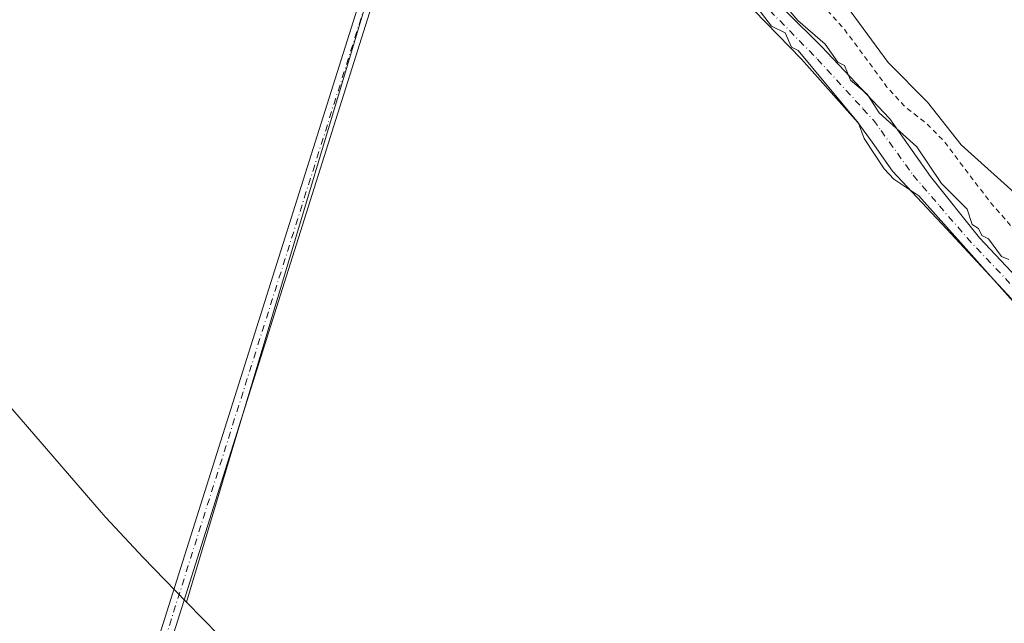
# Model space of a CAD drawing. Units: metres. Extents: x 587507 to 590996, y 4685046 to 4687385.
# Drawn here: x 587715 to 587907, y 4685988 to 4686106 of the extents above; entities that cross this region are included whole.
import ezdxf

# ---------------------------------------------------------------- set-up
doc = ezdxf.new("R2010")
doc.units = ezdxf.units.M
doc.header["$MEASUREMENT"] = 0
doc.linetypes.add('DGN Style 2', pattern=[1.6480167562047852, 0.988810053722871, -0.6592067024819142])
doc.linetypes.add('DGN Style 4', pattern=[2.6384748266838614, 1.318413404963828, -0.6592067024819142, 0.001648016756204785, -0.6592067024819142])
for name, color, linetype, lineweight in [('Camino Cxs', 7, 'Continuous', 0), ('Camino eje', 30, 'DGN Style 4', 13), ('Corriente natural Cxs', 4, 'Continuous', 13), ('Cultivos herbáceos CxS', 92, 'Continuous', 0), ('Curva de nivel auxiliar', 30, 'DGN Style 2', 0), ('Curva de nivel normal', 30, 'Continuous', 0), ('Suelo desnudo CxS', 253, 'Continuous', 0)]:
    doc.layers.add(name, color=color, linetype=linetype, lineweight=lineweight)

# ---------------------------------------------------------------- blocks, each defined once
blk = doc.blocks.new('*U16')
at = {"layer": 'Suelo desnudo CxS', "color": 253, "linetype": 'Continuous', "lineweight": 0}
blk.add_polyline3d([(587922.5900999998, 4686059.7601, 288.1981999999989), (587898.6300999997, 4686081.340100001, 290.5138000000007), (587892.1001000004, 4686089.6801, 290.303700000004), (587884.3800999997, 4686097.420100001, 290.4410999999964), (587871.5601000004, 4686114.920100001, 289.1826000000001), (587850.6401000004, 4686131.440099999, 290.4493999999977), (587849.0296, 4686132.931, 290.2838999999949), (587838.8000999996, 4686142.4001, 290.7093000000023), (587835.2081000004, 4686146.859400001, 289.6766000000061), (587825.6300999997, 4686158.7501, 289.2985999999946), (587810.0701000001, 4686173.7601, 289.3755999999994), (587803.0900999998, 4686181.9001, 289.8395000000019), (587796.8400999998, 4686196.890100001, 288.9232999999949), (587763.5325999996, 4686249.6884, 290.7688999999955)], dxfattribs=at)
blk = doc.blocks.new('*U17')
at = {"layer": 'Corriente natural Cxs', "color": 4, "linetype": 'Continuous', "lineweight": 13}
blk.add_polyline3d([(587922.5900999998, 4686059.7601, 288.1981999999989), (587898.6300999997, 4686081.340100001, 290.5138000000007), (587892.1001000004, 4686089.6801, 290.303700000004), (587884.3800999997, 4686097.420100001, 290.4410999999964), (587871.5601000004, 4686114.920100001, 289.1826000000001), (587850.6401000004, 4686131.440099999, 290.4493999999977), (587849.0296, 4686132.931, 290.2838999999949), (587838.8000999996, 4686142.4001, 290.7093000000023), (587835.2081000004, 4686146.859400001, 289.6766000000061), (587825.6300999997, 4686158.7501, 289.2985999999946), (587810.0701000001, 4686173.7601, 289.3755999999994), (587803.0900999998, 4686181.9001, 289.8395000000019), (587796.8400999998, 4686196.890100001, 288.9232999999949), (587763.5325999996, 4686249.6884, 290.7688999999955)], dxfattribs=at)

msp = doc.modelspace()

# ---------------------------------------------------------------- linework, layer by layer
at = {"layer": 'Camino Cxs', "color": 7, "linetype": 'Continuous', "lineweight": 0}
for points in [[(587914.4079, 4686044.8443, 297.3727000000072), (587895.7540999996, 4686064.879899999, 295.6490999999951), (587885.2445, 4686076.1841, 296.568299999999), (587881.2516999999, 4686081.8115, 296.2201999999961), (587878.4864999996, 4686085.659299999, 296.0835999999982), (587867.4288999997, 4686098.0591, 296.2161000000052), (587855.8891000003, 4686110.011299999, 296.0093999999954), (587843.8850999996, 4686121.497500001, 295.8089000000036), (587836.4987000005, 4686128.130700001, 296.5767000000051), (587810.4568999996, 4686152.7599, 296.9956999999995), (587793.6089000005, 4686171.7293, 303.3678999999975), (587790.7435, 4686176.243899999, 299.9278000000049), (587787.4704999998, 4686181.400599999, 296.7694999999949), (587784.9077000003, 4686185.438300001, 296.3481999999931), (587768.7122999998, 4686212.3709, 295.2250000000058), (587749.1180999996, 4686245.313899999, 295.9633999999933)], [(587760.0333000004, 4686237.361099999, 301.9072000000015), (587779.8497000001, 4686202.374700001, 302.7241000000067), (587792.8066999996, 4686180.063100001, 303.1772999999957), (587798.4744999995, 4686172.013699999, 305.5890999999974), (587804.6671000002, 4686164.3607, 304.6061000000045), (587811.3569, 4686157.138300001, 301.945000000007), (587818.6009000001, 4686150.302100001, 299.9015999999974), (587839.7736999998, 4686129.9847, 298.0908000000054), (587857.4977000002, 4686114.3279, 298.3125), (587871.3287000004, 4686100.542500001, 301.1803000000073), (587884.7412999999, 4686086.4033, 299.7263999999996), (587892.6725000005, 4686075.095100001, 299.9478999999992), (587902.2260999996, 4686063.1481, 298.6374999999971), (587916.9036999998, 4686047.572100001, 301.5868000000046), (587926.8863000004, 4686038.0099, 299.6763000000064), (587941.2984999996, 4686026.1007, 301.0359000000026), (587957.5950999996, 4686015.450300001, 298.7170000000042), (587980.8349000001, 4686001.2907, 301.7133000000031), (587994.3457000004, 4685991.723900001, 296.5915999999997), (587997.5264999997, 4685989.333900001, 296.6347999999998), (588000.5100999996, 4685983.1457, 295.6609000000026)], [(587760.0333000004, 4686237.361099999, 301.9072000000015), (587779.8497000001, 4686202.374700001, 302.7241000000067), (587792.8066999996, 4686180.063100001, 303.1772999999957), (587798.4744999995, 4686172.013699999, 305.5890999999974), (587804.6671000002, 4686164.3607, 304.6061000000045), (587811.3569, 4686157.138300001, 301.945000000007), (587818.6009000001, 4686150.302100001, 299.9015999999974), (587839.7736999998, 4686129.9847, 298.0908000000054), (587857.4977000002, 4686114.3279, 298.3125), (587871.3287000004, 4686100.542500001, 301.1803000000073), (587884.7412999999, 4686086.4033, 299.7263999999996), (587892.6725000005, 4686075.095100001, 299.9478999999992), (587902.2260999996, 4686063.1481, 298.6374999999971), (587916.9036999998, 4686047.572100001, 301.5868000000046), (587926.8863000004, 4686038.0099, 299.6763000000064), (587941.2984999996, 4686026.1007, 301.0359000000026), (587957.5950999996, 4686015.450300001, 298.7170000000042), (587980.8349000001, 4686001.2907, 301.7133000000031), (587994.3457000004, 4685991.723900001, 296.5915999999997), (587997.5264999997, 4685989.333900001, 296.6347999999998), (588000.5100999996, 4685983.1457, 295.6609000000026)], [(587790.7435, 4686176.243899999, 299.9278000000049), (587791.4200999998, 4686171.5701, 300.957899999994), (587797.5301000001, 4686157.130100001, 293.5100999999996), (587798.3000999996, 4686153.020099999, 293.2102000000014), (587789.1201, 4686128.460100001, 292.8845000000001), (587783.4200999998, 4686108.340100001, 292.905700000003), (587724.3300999999, 4685921.130100001, 292.9450999999972), (587721.7901, 4685908.1601, 293.0216999999975), (587719.3400999998, 4685908.640100001, 293.0763000000007), (587721.9101, 4685921.7501, 293.0396999999939), (587781.0301000001, 4686109.0601, 293.0573000000004), (587786.7401000002, 4686129.2401, 292.9847000000009), (587795.7100999998, 4686153.2401, 293.0951999999961), (587795.1201, 4686156.4101, 293.288400000005), (587789.0000999998, 4686170.890100001, 297.2207999999956), (587787.4704999998, 4686181.400599999, 296.7694999999949)], [(587993.2533, 4685984.9145, 296.1662000000069), (587988.4489000002, 4685990.0529, 295.9701000000059), (587983.1858999999, 4685994.720100001, 295.5025000000023), (587982.1117000004, 4685995.5703, 295.6811000000016), (587963.2467, 4686007.302300001, 298.2890000000043), (587952.1643000003, 4686014.066500001, 296.2762999999977), (587941.4389000004, 4686021.383500001, 297.8683000000019), (587931.0979000004, 4686029.234300001, 296.1974000000046), (587928.2379000001, 4686031.5559, 295.9989999999962), (587914.4079, 4686044.8443, 297.3727000000072), (587895.7540999996, 4686064.879899999, 295.6490999999951), (587885.2445, 4686076.1841, 296.568299999999), (587881.2516999999, 4686081.8115, 296.2201999999961), (587878.4864999996, 4686085.659299999, 296.0835999999982), (587867.4288999997, 4686098.0591, 296.2161000000052), (587855.8891000003, 4686110.011299999, 296.0093999999954), (587843.8850999996, 4686121.497500001, 295.8089000000036), (587836.4987000005, 4686128.130700001, 296.5767000000051), (587810.4568999996, 4686152.7599, 296.9956999999995), (587793.6089000005, 4686171.7293, 303.3678999999975), (587790.7435, 4686176.243899999, 299.9278000000049)]]:
    msp.add_polyline3d(points, dxfattribs=at)
msp.add_polyline3d([(587790.7435, 4686176.243899999, 299.9278000000049), (587791.4200999998, 4686171.5701, 300.957899999994), (587797.5301000001, 4686157.130100001, 293.5100999999996), (587798.3000999996, 4686153.020099999, 293.2102000000014), (587789.1201, 4686128.460100001, 292.8845000000001), (587783.4200999998, 4686108.340100001, 292.905700000003), (587724.3300999999, 4685921.130100001, 292.9450999999972), (587721.7901, 4685908.1601, 293.0216999999975), (587719.3400999998, 4685908.640100001, 293.0763000000007), (587721.9101, 4685921.7501, 293.0396999999939), (587781.0301000001, 4686109.0601, 293.0573000000004), (587786.7401000002, 4686129.2401, 292.9847000000009), (587795.7100999998, 4686153.2401, 293.0951999999961), (587795.1201, 4686156.4101, 293.288400000005), (587789.0000999998, 4686170.890100001, 297.2207999999956), (587787.4704999998, 4686181.400599999, 296.7694999999949)], close=True, dxfattribs=at)
at = {"layer": 'Camino eje', "color": 30, "linetype": 'DGN Style 4', "lineweight": 13}
for points in [[(587788.8459000001, 4686182.2817, 298.9278999999952), (587789.1083000004, 4686178.819900001, 298.0834000000032), (587789.6651, 4686174.995100001, 298.7391999999964), (587790.2100999998, 4686171.2301, 299.0316000000021), (587793.2701000003, 4686163.9901, 296.0117999999929), (587796.3251, 4686156.770099999, 293.3874000000069), (587796.6201, 4686155.1851, 293.2743000000046), (587797.0050999997, 4686153.130100001, 293.110400000005), (587787.9301000005, 4686128.850099999, 292.886599999998), (587785.0751, 4686118.7601, 292.9692000000068), (587782.2251000004, 4686108.700099999, 292.9358999999968), (587723.1201, 4685921.440099999, 292.9633999999933), (587720.5651000004, 4685908.4001, 293.0458000000072)], [(587788.8459000001, 4686182.2817, 298.9278999999952), (587790.5632999997, 4686180.063100001, 300.4407999999967), (587796.1086999997, 4686171.8007, 305.0908000000054), (587797.6445000004, 4686169.976100001, 305.5068000000028), (587802.6199000003, 4686164.129899999, 303.8467999999993), (587811.0549, 4686154.831900001, 299.4035000000004), (587814.4952999996, 4686151.541300001, 297.7556000000041), (587836.4181000004, 4686130.706900001, 298.707699999999), (587838.1857000003, 4686129.085899999, 297.8220000000001), (587857.4448999995, 4686111.4561, 296.8699000000051), (587870.5566999996, 4686098.0591, 299.6946999999927), (587879.4687000001, 4686088.373500001, 297.742499999993), (587881.5049000002, 4686086.1231, 297.3559999999998), (587882.9929000001, 4686084.102499999, 297.7556000000041), (587889.2764999997, 4686075.357899999, 298.1171000000031), (587894.3897000002, 4686069.402899999, 297.2087999999931), (587899.8006999996, 4686063.1481, 297.0381999999955), (587915.7446999997, 4686046.121900001, 299.3426999999938)]]:
    msp.add_polyline3d(points, dxfattribs=at)
at = {"layer": 'Corriente natural Cxs', "color": 4, "linetype": 'Continuous', "lineweight": 13}
msp.add_polyline3d([(587922.5900999998, 4686059.7601, 288.1981999999989), (587898.6300999997, 4686081.340100001, 290.5138000000007), (587892.1001000004, 4686089.6801, 290.303700000004), (587884.3800999997, 4686097.420100001, 290.4410999999964), (587871.5601000004, 4686114.920100001, 289.1826000000001), (587850.6401000004, 4686131.440099999, 290.4493999999977), (587849.0296, 4686132.931, 290.2838999999949), (587838.8000999996, 4686142.4001, 290.7093000000023), (587835.2081000004, 4686146.859400001, 289.6766000000061), (587825.6300999997, 4686158.7501, 289.2985999999946), (587810.0701000001, 4686173.7601, 289.3755999999994), (587803.0900999998, 4686181.9001, 289.8395000000019), (587796.8400999998, 4686196.890100001, 288.9232999999949), (587763.5325999996, 4686249.6884, 290.7688999999955)], dxfattribs=at)
at = {"layer": 'Cultivos herbáceos CxS', "color": 92, "linetype": 'Continuous', "lineweight": 0, "extrusion": (-0.001608743288114715, -0.005374828911436202, 0.999984261455752), "elevation": -25839.1093499408, "flags": 128}
msp.add_lwpolyline([(587797.1837332784, 4686088.349098224), (587747.014619034, 4685920.73617714)], dxfattribs=at)
msp.add_lwpolyline([(587797.1837332784, 4686088.349098224), (587747.014619034, 4685920.73617714)], dxfattribs=at)
at = {"layer": 'Cultivos herbáceos CxS', "color": 92, "linetype": 'Continuous', "lineweight": 0}
for points in [[(587663.8054999998, 4686379.5767, 293.8065999999963), (587797.4716999996, 4686159.5417, 293.8163000000059), (587747.3041000003, 4685991.9312, 292.8347000000067), (587738.8180999998, 4686000.618899999, 292.8190999999933), (587731.5221999995, 4686008.5009, 292.7274999999936), (587730.6261, 4686009.5297, 292.7341000000015), (587678.2861000003, 4686070.0397, 292.8687999999966), (587670.8794999998, 4686079.127699999, 292.8585000000021), (587663.2560999999, 4686089.766100001, 292.9771000000038), (587657.6379000006, 4686098.6733, 293.0158999999985), (587647.8579000002, 4686115.123299999, 293.0486999999994), (587646.5648999996, 4686117.3301, 293.0270000000019), (587640.3954999996, 4686128.872300001, 293.0451999999932), (587634.9940999999, 4686140.793299999, 293.0666000000056), (587631.8430000005, 4686148.894900001, 293.0721999999951), (587626.1328999996, 4686164.574899999, 293.0889000000025), (587625.4195999998, 4686166.5667, 293.0905000000057), (587613.6095000004, 4686200.096700001, 292.9893000000012), (587612.8639000002, 4686202.2521, 292.9556000000011), (587609.5393000003, 4686213.0371, 292.9716000000044), (587598.8893999998, 4686251.397100001, 293.2326999999932)], [(587598.8893999998, 4686251.397100001, 293.2326999999932), (587609.5393000003, 4686213.0371, 292.9716000000044), (587612.8639000002, 4686202.2521, 292.9556000000011), (587613.6095000004, 4686200.096700001, 292.9893000000012), (587625.4195999998, 4686166.5667, 293.0905000000057), (587626.1328999996, 4686164.574899999, 293.0889000000025), (587631.8430000005, 4686148.894900001, 293.0721999999951), (587634.9940999999, 4686140.793299999, 293.0666000000056), (587640.3954999996, 4686128.872300001, 293.0451999999932), (587646.5648999996, 4686117.3301, 293.0270000000019), (587647.8579000002, 4686115.123299999, 293.0486999999994), (587657.6379000006, 4686098.6733, 293.0158999999985), (587663.2560999999, 4686089.766100001, 292.9771000000038), (587670.8794999998, 4686079.127699999, 292.8585000000021), (587678.2861000003, 4686070.0397, 292.8687999999966), (587730.6261, 4686009.5297, 292.7341000000015), (587731.5221999995, 4686008.5009, 292.7274999999936), (587738.8180999998, 4686000.618899999, 292.8190999999933), (587747.3041000003, 4685991.9312, 292.8347000000067)], [(587756.8699000003, 4685982.1381, 292.8031000000047), (587747.3041000003, 4685991.9312, 292.8347000000067), (587797.4716999996, 4686159.5417, 293.8163000000059), (587801.3891000003, 4686153.092900001, 293.3650000000052), (587835.2081000004, 4686146.859400001, 289.6766000000061), (587838.8000999996, 4686142.4001, 290.7093000000023), (587849.0296, 4686132.931, 290.2838999999949), (587850.6401000004, 4686131.440099999, 290.4493999999977), (587871.5601000004, 4686114.920100001, 289.1826000000001), (587884.3800999997, 4686097.420100001, 290.4410999999964), (587892.1001000004, 4686089.6801, 290.303700000004), (587898.6300999997, 4686081.340100001, 290.5138000000007), (587922.5900999998, 4686059.7601, 288.1981999999989), (587932.8041000003, 4686047.1972, 289.2856999999931), (587946.5500999996, 4686030.290100001, 291.2768000000069), (587958.9425999997, 4686022.434400001, 291.0724999999948), (587961.5533999996, 4686019.960999999, 291.4471000000049), (587963.6201, 4686017.640100001, 291.9615999999951), (587967.7100999998, 4686014.5801, 292.6548000000039), (587968.1562000001, 4686014.471100001, 292.6015000000043), (587978.2301000003, 4686012.0101, 290.7342000000062), (587983.1701999997, 4686009.9801, 290.1273999999976), (588000.7001, 4685997.380100001, 290.4964999999939), (588010.1201, 4685991.700099999, 290.045100000003)], [(587835.2081000004, 4686146.859400001, 289.6766000000061), (587838.8000999996, 4686142.4001, 290.7093000000023), (587849.0296, 4686132.931, 290.2838999999949), (587850.6401000004, 4686131.440099999, 290.4493999999977), (587871.5601000004, 4686114.920100001, 289.1826000000001), (587884.3800999997, 4686097.420100001, 290.4410999999964), (587892.1001000004, 4686089.6801, 290.303700000004), (587898.6300999997, 4686081.340100001, 290.5138000000007), (587922.5900999998, 4686059.7601, 288.1981999999989), (587932.8041000003, 4686047.1972, 289.2856999999931), (587946.5500999996, 4686030.290100001, 291.2768000000069), (587958.9425999997, 4686022.434400001, 291.0724999999948), (587961.5533999996, 4686019.960999999, 291.4471000000049), (587963.6201, 4686017.640100001, 291.9615999999951), (587967.7100999998, 4686014.5801, 292.6548000000039), (587968.1562000001, 4686014.471100001, 292.6015000000043), (587978.2301000003, 4686012.0101, 290.7342000000062), (587983.1701999997, 4686009.9801, 290.1273999999976), (588000.7001, 4685997.380100001, 290.4964999999939), (588010.1201, 4685991.700099999, 290.045100000003), (588039.7500999998, 4685968.640100001, 288.704700000002)], [(587747.3041000003, 4685991.9312, 292.8347000000067), (587756.8699000003, 4685982.1381, 292.8031000000047), (587777.6619999995, 4685959.500499999, 292.8478000000032), (587780.3586999997, 4685956.621900001, 292.8677000000025), (587804.6287000002, 4685931.221899999, 292.8028999999952), (587807.8086999999, 4685927.968699999, 292.8132999999943), (587807.9829000002, 4685927.794700001, 292.8129000000045), (587824.2429000001, 4685911.5747, 292.713699999993), (587827.6114999996, 4685908.292500001, 292.6411999999983), (587842.1015, 4685894.502499999, 292.747000000003), (587848.1108999997, 4685889.0121, 292.7033999999985), (587858.2276999997, 4685880.7093, 292.6100000000006), (587860.6003999999, 4685878.9167, 292.6100000000006), (587888.1032999996, 4685858.4553, 292.5751000000019), (587900.2461000001, 4685848.015900001, 292.7446999999956), (587917.1365, 4685832.7711, 292.6818999999959), (587919.2708999999, 4685830.872099999, 292.7228000000032), (587924.0295000002, 4685826.828500001, 292.7133999999933), (587937.9994999999, 4685815.328500001, 292.6426000000066), (587943.3576999997, 4685811.069300001, 292.6581000000006), (587953.9959000006, 4685803.4461, 292.8993000000046), (587965.1101000002, 4685796.5349, 292.6276000000071)]]:
    msp.add_polyline3d(points, dxfattribs=at)
at = {"layer": 'Curva de nivel auxiliar', "color": 30, "linetype": 'DGN Style 2', "lineweight": 0, "elevation": 292.5000000000001, "flags": 128}
msp.add_lwpolyline([(587540.4281000001, 4686694.832000001), (587541.4699999997, 4686692.7601), (587554.1600000003, 4686669.940099999), (587556.2000000002, 4686665.8101), (587562.2999999998, 4686656.470100001), (587567.6600000003, 4686643.370100001), (587572.1799999997, 4686635.9001), (587575.3200000003, 4686632.030099999), (587576.2199999997, 4686630.4301), (587584.2199999997, 4686612.350099999), (587588.6299999999, 4686601.4801), (587593.1299999999, 4686592.470100001), (587596.0899999999, 4686587.420100001), (587599.8099999996, 4686578.9001), (587601.6600000003, 4686572.3301), (587603.7699999996, 4686567.640100001), (587606.2800000003, 4686563.050100001), (587606.4699999997, 4686560.690099999), (587606.1500000004, 4686559.6801), (587605.5700000003, 4686559.030099999), (587598.7000000002, 4686559.390100001), (587597.9600000001, 4686558.700099999), (587597.5599999996, 4686556.670100001), (587597.7100000001, 4686554.300100001), (587598.2000000002, 4686552.850099999), (587601.2800000003, 4686548.5001), (587603.5899999999, 4686543.9901), (587606.2000000002, 4686530.090100001), (587605.8300000001, 4686526.2501), (587604.6500000004, 4686521.8301), (587603.7599999999, 4686520.100099999), (587600.8700000001, 4686516.440099999), (587600.1699999999, 4686514.7501), (587600.29, 4686512.210100001), (587601.9600000001, 4686507.9301), (587604.5599999996, 4686504.110099999), (587607.6799999997, 4686500.710100001), (587612.0199999996, 4686498.110099999), (587619.0099999999, 4686493.290100001), (587625.8300000001, 4686489.690099999), (587633.6799999997, 4686483.2301), (587635.4100000003, 4686481.270099999), (587635.9699999997, 4686480.1501), (587636.2300000004, 4686478.440099999), (587636.0199999996, 4686476.720100001), (587635.3399999999, 4686475.3301), (587633.2199999997, 4686473.8101), (587628.4299999997, 4686473.210100001), (587627.6600000003, 4686471.870100001), (587627.9800000004, 4686470.2401), (587632.4600000001, 4686464.380100001), (587635.9600000001, 4686456.7501), (587639.9400000004, 4686452.770099999), (587646.9100000003, 4686443.590100001), (587648.3300000001, 4686441.2401), (587649.0599999996, 4686440.6801), (587649.9400000004, 4686440.600099999), (587652.9400000004, 4686442.8301), (587653.7100000001, 4686442.9801), (587654.4699999997, 4686442.3201), (587655.3799999999, 4686439.540100001), (587659.5999999996, 4686431.0001), (587662.3499999996, 4686427.030099999), (587662.5099999999, 4686425.4301), (587661.79, 4686420.440099999), (587662.6900000004, 4686415.920100001), (587662.7999999998, 4686412.3301), (587664.0199999996, 4686407.940099999), (587666.3200000003, 4686403.440099999), (587667.9400000004, 4686400.710100001), (587670.5199999996, 4686397.5801), (587672.1699999999, 4686393.420100001), (587673.7400000002, 4686390.600099999), (587678.1399999997, 4686386.170100001), (587682.2699999996, 4686380.6801), (587683.0099999999, 4686378.350099999), (587683.8099999996, 4686372.0801), (587685.7599999999, 4686366.5701), (587688.4400000004, 4686362.140100001), (587691.2100000001, 4686356.350099999), (587697.9900000002, 4686345.140100001), (587701.4199999999, 4686338.300100001), (587705.7699999996, 4686331.880100001), (587712.3200000003, 4686318.630100001), (587715.1600000003, 4686314.670100001), (587719.4500000002, 4686307.2401), (587723.4900000002, 4686303.0001), (587728.3200000003, 4686295.340100001), (587730.9199999999, 4686289.620100001), (587735.6399999997, 4686282.600099999), (587738.04, 4686277.940099999), (587744.1799999997, 4686270.370100001), (587748.0599999996, 4686263.6601), (587749.6399999997, 4686262.030099999), (587752.5899999999, 4686256.2501), (587762.0199999996, 4686243.720100001), (587764.2100000001, 4686240.090100001), (587767.8799999999, 4686236.0101), (587773.5499999998, 4686228.6601), (587774.5, 4686226.1601), (587776.1799999997, 4686217.3101), (587779.8700000001, 4686209.090100001), (587783.9900000002, 4686202.780099999), (587787.7699999996, 4686197.860099999), (587791.7999999998, 4686191.890100001), (587794.7999999998, 4686186.380100001), (587798.7999999998, 4686180.040100001), (587807.5899999999, 4686169.0101), (587816.0300000003, 4686161.4101), (587818.4600000001, 4686157.4301), (587819.5599999996, 4686156.200099999), (587821.4500000002, 4686155.0101), (587825.4900000002, 4686153.770099999), (587826.3300000001, 4686153.210100001), (587827.5300000003, 4686148.890100001), (587828.8899999997, 4686147.100099999), (587834.75, 4686142.880100001), (587850.2300000004, 4686129.210100001), (587863.9400000004, 4686117.9801), (587869.7199999997, 4686110.7601), (587875.9000000004, 4686103.770099999), (587884.1600000003, 4686092.610099999), (587887.6799999997, 4686088.7501), (587892, 4686085.370100001), (587895.2000000002, 4686082.130100001), (587904.3099999996, 4686070.120100001), (587914.1299999999, 4686058.960100001), (587925.9199999999, 4686047.300100001), (587940.0899999999, 4686034.4801), (587944.7199999997, 4686030.6501), (587945.2763999999, 4686030.271600001), (587945.7742, 4686029.659399999), (587945.8858000003, 4686029.5427), (587946.0147000002, 4686029.445599999), (587959.2264, 4686021.070599999), (587962.8733000001, 4686016.975199999), (587962.9436999997, 4686016.9036), (587963.0209999997, 4686016.839500001), (587967.1109999996, 4686013.7795), (587967.2236000003, 4686013.706499999), (587967.3448999999, 4686013.649300001), (587967.4727999996, 4686013.6088), (587977.9195999998, 4686011.056600001), (587982.6815999999, 4686009.0998), (587991.3051000005, 4686002.901500001), (587991.7699999996, 4686002.4801), (587999.6299999999, 4685997.4001), (588008.3499999996, 4685990.6601), (588020.5499999998, 4685978.4901), (588026.9500000002, 4685973.200099999), (588028.5199999996, 4685971.220100001), (588029.29, 4685968.470100001), (588028.5199999996, 4685964.7301), (588025.6600000003, 4685958.7601), (588025.7300000004, 4685957.4801), (588026.7999999998, 4685956.220100001), (588028.4600000001, 4685955.6501), (588030.3200000003, 4685955.590100001), (588039.0499999998, 4685957.0701), (588042.29, 4685956.890100001), (588046.1100000005, 4685956.040100001), (588053.4800000004, 4685953.370100001), (588060.9400000004, 4685951.770099999), (588064.7599999999, 4685950.4901), (588071.9400000004, 4685946.940099999), (588078.7599999999, 4685944.0801), (588084.1200000001, 4685940.9901), (588094.6399999997, 4685932.7501), (588107.4699999997, 4685924.450099999), (588117.75, 4685916.9101), (588122.3899999997, 4685914.950099999), (588124.9000000004, 4685914.530099999), (588127.54, 4685914.530099999), (588132.25, 4685915.360099999), (588143.3399999999, 4685918.7601), (588149.4400000004, 4685921.300100001), (588154.7000000002, 4685924.190099999), (588161.1600000003, 4685926.220100001), (588167.7000000002, 4685929.190099999), (588174.5300000003, 4685931.2301), (588177.7000000002, 4685931.450099999), (588180.9299999997, 4685931.120100001), (588183.8899999997, 4685930.0701), (588185.1600000003, 4685928.710100001), (588185.1299999999, 4685928.0801), (588184.2599999999, 4685927.360099999), (588178.6500000004, 4685926.0801), (588177.2699999996, 4685925.370100001), (588176.7199999997, 4685924.690099999), (588182.2000000002, 4685925.5001), (588193.4600000001, 4685924.7501), (588197.4900000002, 4685925.210100001), (588203.29, 4685926.880100001), (588209.7800000003, 4685927.880100001), (588217.6299999999, 4685930.390100001), (588223.2699999996, 4685931.540100001), (588228.1900000004, 4685933.290100001), (588234.5800000001, 4685934.610099999), (588239, 4685934.450099999), (588243.9199999999, 4685932.2401), (588245.0099999999, 4685932.200099999), (588245.5599999996, 4685932.970100001), (588245.1299999999, 4685934.190099999), (588241.2300000004, 4685937.300100001), (588240.0599999996, 4685938.960100001), (588240.4400000004, 4685940.3301), (588242.3300000001, 4685941.620100001), (588249.7100000001, 4685944.7301), (588256.9400000004, 4685946.860099999), (588259.5999999996, 4685947.3201), (588265.5800000001, 4685947.0801), (588268.0599999996, 4685947.4901), (588274.79, 4685951.670100001), (588281.29, 4685953.7601), (588283.9100000003, 4685955.040100001), (588288.4699999997, 4685958.720100001), (588293.4500000002, 4685963.950099999), (588296.2199999997, 4685965.8101), (588299.8300000001, 4685966.370100001), (588306.0899999999, 4685964.960100001), (588310.0099999999, 4685965.300100001), (588312.9500000002, 4685966.610099999), (588328.2000000002, 4685975.9001), (588331.2999999998, 4685976.550100001), (588334.54, 4685976.5601), (588343.9400000004, 4685974.720100001), (588348.9400000004, 4685972.100099999), (588355.1799999997, 4685972.030099999), (588357.4800000004, 4685971.520099999), (588359.2800000003, 4685970.270099999), (588360.0800000001, 4685968.5601), (588359.6799999997, 4685966.2601), (588358.2300000004, 4685964.780099999), (588355.8099999996, 4685964.1501)], dxfattribs=at)
at = {"layer": 'Curva de nivel normal', "color": 30, "linetype": 'Continuous', "lineweight": 0, "elevation": 295, "flags": 128}
for points in [[(587907.9400000004, 4686058.880100001), (587906.54, 4686059.4801), (587904, 4686062.940099999), (587902.6699999999, 4686063.610099999), (587902.0099999999, 4686064.950099999), (587900.7699999996, 4686065.710100001), (587899.8200000003, 4686068.7501), (587894.7999999998, 4686073.7301), (587890.0099999999, 4686080.940099999), (587882.6600000003, 4686087.590100001), (587880.2599999999, 4686091.190099999), (587877.0499999998, 4686093.970100001), (587875.8799999999, 4686096.800100001), (587874.5499999998, 4686097.470100001), (587872.0700000003, 4686100.9901), (587866.7100000001, 4686105.630100001), (587859.6900000004, 4686113.970100001)], [(587858.9800000004, 4686107.9001), (587861.6100000005, 4686104.530099999), (587864.2800000003, 4686103.200099999), (587865.5, 4686100.420100001), (587866.8300000001, 4686099.7501), (587878.5899999999, 4686085.520099999), (587879.6799999997, 4686082.540100001), (587883.5899999999, 4686076.610099999), (587885.5, 4686074.610099999), (587890.3799999999, 4686071.3101), (587915.8700000001, 4686042.8101)]]:
    msp.add_lwpolyline(points, dxfattribs=at)
at = {"layer": 'Suelo desnudo CxS', "color": 253, "linetype": 'Continuous', "lineweight": 0}
msp.add_polyline3d([(587835.2081000004, 4686146.859400001, 289.6766000000061), (587838.8000999996, 4686142.4001, 290.7093000000023), (587849.0296, 4686132.931, 290.2838999999949), (587850.6401000004, 4686131.440099999, 290.4493999999977), (587871.5601000004, 4686114.920100001, 289.1826000000001), (587884.3800999997, 4686097.420100001, 290.4410999999964), (587892.1001000004, 4686089.6801, 290.303700000004), (587898.6300999997, 4686081.340100001, 290.5138000000007), (587922.5900999998, 4686059.7601, 288.1981999999989), (587932.8041000003, 4686047.1972, 289.2856999999931), (587946.5500999996, 4686030.290100001, 291.2768000000069), (587958.9425999997, 4686022.434400001, 291.0724999999948), (587961.5533999996, 4686019.960999999, 291.4471000000049), (587963.6201, 4686017.640100001, 291.9615999999951), (587967.7100999998, 4686014.5801, 292.6548000000039), (587968.1562000001, 4686014.471100001, 292.6015000000043), (587978.2301000003, 4686012.0101, 290.7342000000062), (587983.1701999997, 4686009.9801, 290.1273999999976), (588000.7001, 4685997.380100001, 290.4964999999939), (588010.1201, 4685991.700099999, 290.045100000003), (588039.7500999998, 4685968.640100001, 288.704700000002)], dxfattribs=at)

# ---------------------------------------------------------------- block references
at = {"layer": 'Corriente natural Cxs', "color": 4, "linetype": 'Continuous', "lineweight": 13}
msp.add_blockref('*U17', (0, 0), dxfattribs=at)
at = {"layer": 'Suelo desnudo CxS', "color": 253, "linetype": 'Continuous', "lineweight": 0}
msp.add_blockref('*U16', (0, 0), dxfattribs=at)

doc.saveas('drawing.dxf')
